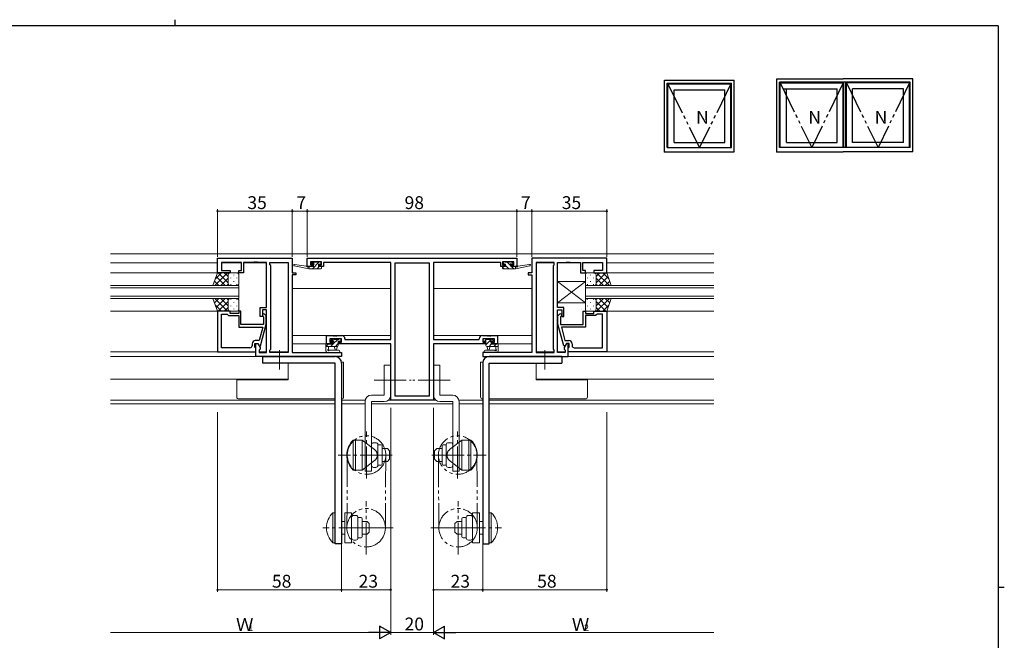
# Model space of a CAD drawing. Extents: x 0 to 793, y 0 to 564.
# Drawn here: x 315 to 776, y 274 to 564 of the extents above; entities that cross this region are included whole.
import ezdxf

# ---------------------------------------------------------------- set-up
doc = ezdxf.new("R2010")
doc.units = 0
for name, pattern in [('YCENTER_1', [13, 10, -1, 1, -1]), ('YDIVIDE_1', [15, 10, -1, 1, -1, 1, -1]), ('YHIDDEN_1', [4, 3, -1])]:
    doc.linetypes.add(name, pattern=pattern)
for name, color, linetype, lineweight in [('YKK_11', 7, 'CONTINUOUS', 30), ('YKK_12', 2, 'CONTINUOUS', 13), ('YKK_13', 4, 'CONTINUOUS', 13), ('YKK_D', 6, 'CONTINUOUS', 13)]:
    doc.layers.add(name, color=color, linetype=linetype, lineweight=lineweight)
doc.layers.add('YKK_A1', color=4, linetype='CONTINUOUS')
doc.layers.add('YKK_ZWAK', color=7, linetype='CONTINUOUS')
doc.styles.get("Standard").update_dxf_attribs({"font": 'ROMANS.SHX', "bigfont": 'EXTFONT.SHX'})

# ---------------------------------------------------------------- blocks, each defined once
blk = doc.blocks.new('A201')
at = {"layer": 'YKK_ZWAK', "color": 8, "linetype": 'Continuous'}
blk.add_line((296.01, 412), (296.01, 410), dxfattribs=at)
at = {"layer": 'YKK_ZWAK', "color": 254, "linetype": 'Continuous'}
for p, q in [((571, 410), (21, 410)), ((571, 410), (571, 35)), ((571, 222.5), (573, 222.5))]:
    blk.add_line(p, q, dxfattribs=at)

msp = doc.modelspace()

# ---------------------------------------------------------------- linework, layer by layer
at = {"layer": 'YKK_11', "color": 0, "linetype": 'ByBlock', "lineweight": -2, "ltscale": 0.5}
for p, q in [((407.72, 445.87), (407.72, 452.67)), ((407.72, 452.67), (442.72, 452.67)), ((442.72, 452.67), (442.72, 445.87)), ((449.72, 452.67), (547.72, 452.67)), ((449.72, 448.77), (449.72, 452.67)), ((547.72, 452.67), (547.72, 448.77)), ((589.72, 452.67), (554.72, 452.67)), ((554.72, 452.67), (554.72, 445.87)), ((589.72, 445.87), (589.72, 452.67)), ((418.92, 450.74), (409.65, 450.74)), ((409.65, 450.74), (409.65, 446.87)), ((409.65, 446.87), (413.72, 446.87)), ((413.72, 446.87), (413.72, 445.87)), ((417.72, 445.87), (417.72, 446.87)), ((417.72, 446.87), (418.92, 446.87)), ((418.92, 446.87), (418.92, 450.74)), ((424.76, 450.74), (419.92, 450.74)), ((419.92, 450.74), (419.92, 445.87)), ((424.95, 450.86), (424.76, 450.74)), ((425.5, 450.86), (424.95, 450.86)), ((425.68, 450.74), (425.5, 450.86)), ((425.76, 450.74), (425.68, 450.74)), ((425.95, 450.86), (425.76, 450.74)), ((426.5, 450.86), (425.95, 450.86)), ((426.68, 450.74), (426.5, 450.86)), ((430.72, 450.74), (426.68, 450.74)), ((430.72, 429.57), (430.72, 450.74)), ((432.22, 449.67), (432.22, 450.74)), ((432.22, 450.74), (440.79, 450.74)), ((432.65, 449.24), (432.22, 449.67)), ((432.65, 410.1), (432.65, 449.24)), ((440.79, 450.74), (440.79, 408.6)), ((440.79, 450.74), (440.79, 408.6)), ((452.32, 448.77), (449.72, 448.77)), ((456.42, 451.04), (451.22, 451.04)), ((451.22, 451.04), (451.22, 449.57)), ((451.22, 449.57), (452.32, 449.57)), ((452.32, 449.57), (452.32, 448.77)), ((455.32, 448.77), (455.32, 449.57)), ((455.32, 449.57), (456.42, 449.57)), ((457.22, 448.77), (455.32, 448.77)), ((456.42, 449.57), (456.42, 451.04)), ((488.72, 450.67), (457.22, 450.67)), ((457.22, 450.67), (457.22, 448.77)), ((488.72, 414.67), (488.72, 450.67)), ((490.65, 450.37), (490.65, 388.3)), ((506.79, 450.37), (490.65, 450.37)), ((490.65, 450.37), (490.65, 388.3)), ((506.79, 388.3), (506.79, 450.37)), ((540.22, 450.67), (508.72, 450.67)), ((508.72, 450.67), (508.72, 414.67)), ((540.22, 448.77), (540.22, 450.67)), ((542.12, 448.77), (540.22, 448.77)), ((546.22, 451.04), (541.02, 451.04)), ((541.02, 451.04), (541.02, 449.57)), ((541.02, 449.57), (542.12, 449.57)), ((542.12, 449.57), (542.12, 448.77)), ((545.12, 448.77), (545.12, 449.57)), ((545.12, 449.57), (546.22, 449.57)), ((547.72, 448.77), (545.12, 448.77)), ((546.22, 449.57), (546.22, 451.04)), ((556.65, 450.74), (556.65, 408.6)), ((565.22, 450.74), (556.65, 450.74)), ((556.65, 450.74), (556.65, 408.6)), ((564.79, 449.24), (565.22, 449.67)), ((564.79, 410.1), (564.79, 449.24)), ((565.22, 449.67), (565.22, 450.74)), ((566.72, 429.57), (566.72, 450.74)), ((566.72, 450.74), (570.76, 450.74)), ((570.76, 450.74), (570.95, 450.86)), ((570.95, 450.86), (571.5, 450.86)), ((571.5, 450.86), (571.68, 450.74)), ((571.68, 450.74), (571.76, 450.74)), ((571.76, 450.74), (571.95, 450.86)), ((571.95, 450.86), (572.5, 450.86)), ((572.5, 450.86), (572.68, 450.74)), ((572.68, 450.74), (577.52, 450.74)), ((577.52, 450.74), (577.52, 445.87)), ((578.52, 446.87), (578.52, 450.74)), ((578.52, 450.74), (587.79, 450.74)), ((579.72, 446.87), (578.52, 446.87)), ((579.72, 445.87), (579.72, 446.87)), ((587.79, 446.87), (583.72, 446.87)), ((583.72, 446.87), (583.72, 445.87)), ((587.79, 450.74), (587.79, 446.87)), ((413.72, 445.87), (407.72, 445.87)), ((419.92, 445.87), (417.72, 445.87)), ((442.72, 445.87), (444.42, 445.87)), ((444.42, 444.87), (442.72, 444.87)), ((442.72, 444.87), (442.72, 408.6)), ((444.42, 445.87), (444.42, 444.87)), ((554.72, 445.87), (553.02, 445.87)), ((553.02, 445.87), (553.02, 444.87)), ((553.02, 444.87), (554.72, 444.87)), ((554.72, 444.87), (554.72, 408.6)), ((577.52, 445.87), (579.72, 445.87)), ((583.72, 445.87), (589.72, 445.87)), ((427.72, 425.37), (427.72, 429.57)), ((427.72, 429.57), (430.72, 429.57)), ((430.72, 428.57), (428.72, 428.57)), ((428.72, 428.57), (428.72, 425.37)), ((430.72, 408.6), (430.72, 428.57)), ((569.72, 429.57), (566.72, 429.57)), ((566.72, 408.6), (566.72, 428.57)), ((566.72, 428.57), (568.72, 428.57)), ((568.72, 428.57), (568.72, 425.37)), ((569.72, 425.37), (569.72, 429.57)), ((407.72, 427.87), (407.72, 408.87)), ((413.72, 427.87), (407.72, 427.87)), ((409.65, 410.8), (409.65, 426.57)), ((409.65, 426.57), (412.22, 426.57)), ((409.65, 410.8), (409.65, 426.57)), ((412.22, 426.57), (412.42, 426.37)), ((412.42, 426.37), (412.92, 425.87)), ((412.92, 425.87), (417.72, 425.87)), ((413.72, 426.87), (413.72, 427.87)), ((417.72, 426.87), (413.72, 426.87)), ((418.72, 427.87), (417.72, 427.87)), ((417.72, 427.87), (417.72, 426.87)), ((417.72, 425.87), (417.72, 420.47)), ((418.72, 421.77), (418.72, 427.87)), ((428.72, 425.37), (427.72, 425.37)), ((428.9, 425.65), (429.32, 425.23)), ((429.32, 425.23), (429.32, 421.77)), ((430.52, 425.72), (429.75, 426.5)), ((430.52, 421.78), (430.52, 425.72)), ((566.92, 425.72), (567.7, 426.5)), ((566.92, 421.78), (566.92, 425.72)), ((568.55, 425.65), (568.12, 425.23)), ((568.12, 425.23), (568.12, 421.77)), ((568.72, 425.37), (569.72, 425.37)), ((578.72, 421.77), (578.72, 427.87)), ((578.72, 427.87), (579.72, 427.87)), ((579.72, 427.87), (579.72, 426.87)), ((579.72, 426.87), (583.72, 426.87)), ((584.52, 425.87), (579.72, 425.87)), ((579.72, 425.87), (579.72, 420.47)), ((583.72, 426.87), (583.72, 427.87)), ((583.72, 427.87), (589.72, 427.87)), ((585.02, 426.37), (584.52, 425.87)), ((585.22, 426.57), (585.02, 426.37)), ((587.79, 426.57), (585.22, 426.57)), ((587.79, 410.8), (587.79, 426.57)), ((587.79, 410.8), (587.79, 426.57)), ((589.72, 427.87), (589.72, 408.87)), ((417.72, 420.47), (428.93, 420.47)), ((419.76, 421.77), (418.72, 421.77)), ((419.95, 421.65), (419.76, 421.77)), ((420.5, 421.65), (419.95, 421.65)), ((420.68, 421.77), (420.5, 421.65)), ((420.76, 421.77), (420.68, 421.77)), ((420.95, 421.65), (420.76, 421.77)), ((421.5, 421.65), (420.95, 421.65)), ((421.68, 421.77), (421.5, 421.65)), ((429.32, 421.77), (421.68, 421.77)), ((428.93, 420.47), (427.24, 414.17)), ((427.81, 411.67), (430.52, 421.78)), ((569.63, 411.67), (566.92, 421.78)), ((568.12, 421.77), (575.76, 421.77)), ((579.72, 420.47), (568.51, 420.47)), ((568.51, 420.47), (570.2, 414.17)), ((575.76, 421.77), (575.95, 421.65)), ((575.95, 421.65), (576.5, 421.65)), ((576.5, 421.65), (576.68, 421.77)), ((576.68, 421.77), (576.76, 421.77)), ((576.76, 421.77), (576.95, 421.65)), ((576.95, 421.65), (577.5, 421.65)), ((577.5, 421.65), (577.68, 421.77)), ((577.68, 421.77), (578.72, 421.77)), ((458.72, 412.67), (458.72, 416.57)), ((458.72, 416.57), (461.76, 416.57)), ((465.69, 414.94), (460.22, 414.94)), ((460.22, 414.94), (460.22, 413.47)), ((461.76, 416.57), (461.95, 416.45)), ((461.95, 416.45), (462.5, 416.45)), ((462.5, 416.45), (462.68, 416.57)), ((462.68, 416.57), (462.76, 416.57)), ((462.76, 416.57), (462.95, 416.45)), ((462.95, 416.45), (463.5, 416.45)), ((463.5, 416.45), (463.68, 416.57)), ((463.68, 416.57), (465.82, 416.57)), ((465.69, 413.47), (465.69, 414.94)), ((467.32, 415.07), (467.32, 414.67)), ((467.32, 414.67), (488.72, 414.67)), ((508.72, 414.67), (530.12, 414.67)), ((530.12, 414.67), (530.12, 415.07)), ((531.62, 416.57), (533.76, 416.57)), ((537.22, 414.94), (531.75, 414.94)), ((531.75, 414.94), (531.75, 413.47)), ((533.76, 416.57), (533.95, 416.45)), ((533.95, 416.45), (534.5, 416.45)), ((534.5, 416.45), (534.68, 416.57)), ((534.68, 416.57), (534.76, 416.57)), ((534.76, 416.57), (534.95, 416.45)), ((534.95, 416.45), (535.5, 416.45)), ((535.5, 416.45), (535.68, 416.57)), ((535.68, 416.57), (538.72, 416.57)), ((537.22, 413.47), (537.22, 414.94)), ((538.72, 416.57), (538.72, 412.67)), ((422.92, 410.8), (409.65, 410.8)), ((423.92, 412.67), (423.92, 411.8)), ((425.22, 411.07), (425.22, 412.87)), ((425.22, 412.87), (426.52, 412.87)), ((425.42, 410.87), (425.22, 411.07)), ((427.24, 414.17), (425.42, 414.17)), ((425.72, 410.57), (425.42, 410.87)), ((425.72, 406.67), (425.72, 412.87)), ((425.72, 412.87), (426.52, 412.87)), ((425.72, 408.87), (425.72, 410.57)), ((426.52, 412.87), (427.65, 410.92)), ((426.52, 412.87), (427.21, 411.67)), ((427.21, 411.67), (427.81, 411.67)), ((427.65, 410.1), (427.22, 409.67)), ((427.65, 410.92), (427.65, 410.1)), ((432.22, 409.67), (432.65, 410.1)), ((461.52, 412.67), (458.72, 412.67)), ((460.22, 413.47), (461.52, 413.47)), ((461.52, 413.47), (461.52, 412.67)), ((464.52, 412.67), (464.52, 413.47)), ((464.52, 413.47), (465.69, 413.47)), ((488.72, 412.67), (464.52, 412.67)), ((488.72, 386.37), (488.72, 412.67)), ((532.92, 412.67), (508.72, 412.67)), ((508.72, 412.67), (508.72, 386.37)), ((531.75, 413.47), (532.92, 413.47)), ((532.92, 413.47), (532.92, 412.67)), ((535.92, 412.67), (535.92, 413.47)), ((535.92, 413.47), (537.22, 413.47)), ((538.72, 412.67), (535.92, 412.67)), ((565.22, 409.67), (564.79, 410.1)), ((570.23, 411.67), (569.63, 411.67)), ((570.92, 412.87), (569.79, 410.92)), ((569.79, 410.92), (569.79, 410.1)), ((569.79, 410.1), (570.22, 409.67)), ((570.2, 414.17), (572.02, 414.17)), ((570.92, 412.87), (570.23, 411.67)), ((572.22, 412.87), (570.92, 412.87)), ((571.72, 412.87), (570.92, 412.87)), ((571.72, 406.67), (571.72, 412.87)), ((571.72, 410.57), (572.02, 410.87)), ((571.72, 408.87), (571.72, 410.57)), ((572.02, 410.87), (572.22, 411.07)), ((572.22, 411.07), (572.22, 412.87)), ((573.52, 412.67), (573.52, 411.8)), ((574.52, 410.8), (587.79, 410.8)), ((407.72, 408.87), (425.72, 408.87)), ((465.72, 406.67), (425.72, 406.67)), ((427.22, 409.67), (427.22, 408.6)), ((427.22, 408.6), (430.72, 408.6)), ((432.22, 408.6), (432.22, 409.67)), ((440.79, 408.6), (432.22, 408.6)), ((442.72, 408.6), (465.72, 408.6)), ((465.72, 408.6), (465.72, 406.67)), ((554.72, 408.6), (531.72, 408.6)), ((531.72, 408.6), (531.72, 406.67)), ((531.72, 406.67), (571.72, 406.67)), ((556.65, 408.6), (565.22, 408.6)), ((565.22, 408.6), (565.22, 409.67)), ((570.22, 408.6), (566.72, 408.6)), ((570.22, 409.67), (570.22, 408.6)), ((589.72, 408.87), (571.72, 408.87)), ((490.65, 388.3), (506.79, 388.3)), ((508.72, 386.37), (488.72, 386.37))]:
    msp.add_line(p, q, dxfattribs=at)
for centre, radius, start, end in [((429.32, 426.07), 0.6, 45, 225), ((568.12, 426.07), 0.6, 315, 135), ((465.82, 415.07), 1.5, 0, 90), ((531.62, 415.07), 1.5, 90, 180), ((422.92, 411.8), 1, 270, 360), ((425.42, 412.67), 1.5, 90, 180), ((572.02, 412.67), 1.5, 0, 90), ((574.52, 411.8), 1, 180, 270)]:
    msp.add_arc(centre, radius, start, end, dxfattribs=at)
at = {"layer": 'YKK_12'}
for p, q in [((357.72, 454.67), (639.72, 454.67)), ((357.72, 450.47), (407.72, 450.47)), ((409.65, 450.47), (418.92, 450.47)), ((419.92, 450.47), (430.72, 450.47)), ((432.22, 450.47), (440.79, 450.47)), ((565.22, 450.47), (556.65, 450.47)), ((577.52, 450.47), (566.72, 450.47)), ((587.79, 450.47), (578.52, 450.47)), ((639.72, 450.47), (589.72, 450.47)), ((408.22, 445.87), (357.72, 445.87)), ((589.22, 445.87), (639.72, 445.87)), ((442.72, 438.47), (488.72, 438.47)), ((554.72, 438.47), (508.72, 438.47)), ((357.72, 427.87), (407.72, 427.87)), ((639.72, 427.87), (589.72, 427.87)), ((488.72, 416.57), (442.72, 416.57)), ((508.72, 416.57), (554.72, 416.57)), ((442.72, 412.67), (459.02, 412.67)), ((554.72, 412.67), (538.42, 412.67)), ((357.72, 408.87), (425.72, 408.87)), ((357.72, 406.67), (426.16, 406.67)), ((427.22, 408.87), (430.72, 408.87)), ((432.22, 408.87), (440.79, 408.87)), ((565.22, 408.87), (556.65, 408.87)), ((570.22, 408.87), (566.72, 408.87)), ((639.72, 406.67), (571.28, 406.67)), ((639.72, 408.87), (572.02, 408.87)), ((440.79, 403.67), (440.79, 396.07)), ((556.65, 403.67), (556.65, 396.07)), ((357.72, 396.07), (440.79, 396.07)), ((639.72, 396.07), (556.65, 396.07)), ((462.72, 386.3), (357.72, 386.3)), ((462.72, 384.67), (357.72, 384.67)), ((476.79, 386.3), (465.72, 386.3)), ((476.72, 384.67), (465.72, 384.67)), ((517.72, 384.67), (479.72, 384.67)), ((509.88, 386.3), (487.56, 386.3)), ((531.72, 386.3), (520.65, 386.3)), ((531.72, 384.67), (520.72, 384.67)), ((639.72, 386.3), (534.72, 386.3)), ((639.72, 384.67), (534.72, 384.67))]:
    msp.add_line(p, q, dxfattribs=at)
at = {"layer": 'YKK_12', "ltscale": 1.5}
for p, q in [((417.72, 439.87), (357.72, 439.87)), ((357.72, 438.87), (417.72, 438.87)), ((417.72, 433.87), (417.72, 439.87)), ((579.72, 433.87), (579.72, 439.87)), ((579.72, 439.87), (639.72, 439.87)), ((639.72, 438.87), (579.72, 438.87)), ((417.72, 434.87), (357.72, 434.87)), ((357.72, 433.87), (417.72, 433.87)), ((579.72, 434.87), (639.72, 434.87)), ((639.72, 433.87), (579.72, 433.87))]:
    msp.add_line(p, q, dxfattribs=at)
at = {"layer": 'YKK_13'}
for p, q in [((450.42, 447.77), (443.66, 449.18)), ((449.31, 448.95), (443.77, 449.77)), ((450.42, 448.77), (450.34, 448.79)), ((450.85, 448.77), (450.42, 448.35)), ((452.62, 448.77), (450.42, 448.77)), ((450.42, 447.77), (450.42, 448.77)), ((456.12, 447.77), (450.42, 447.77)), ((452.11, 450.89), (451.61, 450.39)), ((451.82, 449.87), (452.16, 449.87)), ((453.02, 450.95), (451.95, 449.87)), ((455.1, 450.77), (452.1, 447.77)), ((452.92, 450.97), (452.32, 450.97)), ((452.62, 449.41), (452.62, 448.77)), ((455.12, 450.77), (453.12, 450.77)), ((455.34, 448.77), (454.34, 447.77)), ((455.02, 448.77), (455.02, 449.87)), ((455.02, 449.87), (455.82, 449.87)), ((456.12, 448.77), (455.02, 448.77)), ((455.3, 450.97), (455.12, 450.8)), ((455.82, 450.97), (455.32, 450.97)), ((456.12, 450.17), (456.12, 450.67)), ((456.42, 448.07), (456.42, 448.47)), ((541.02, 448.48), (541.73, 447.77)), ((541.02, 448.07), (541.02, 448.47)), ((541.32, 450.17), (541.32, 450.67)), ((541.32, 450.43), (541.87, 449.87)), ((541.32, 448.77), (542.42, 448.77)), ((541.32, 447.77), (547.02, 447.77)), ((541.62, 450.97), (542.12, 450.97)), ((542.42, 449.87), (541.62, 449.87)), ((542.32, 450.77), (544.32, 450.77)), ((542.42, 448.77), (542.42, 449.87)), ((542.42, 449.33), (543.97, 447.77)), ((543.22, 450.77), (544.82, 449.17)), ((544.52, 450.97), (545.12, 450.97)), ((544.82, 449.41), (544.82, 448.77)), ((544.82, 448.77), (547.02, 448.77)), ((545.22, 448.77), (546.22, 447.77)), ((545.62, 449.87), (545.28, 449.87)), ((545.33, 450.89), (545.83, 450.39)), ((547.02, 447.77), (553.78, 449.18)), ((547.02, 448.77), (547.11, 448.79)), ((547.02, 447.77), (547.02, 448.77)), ((548.13, 448.95), (553.68, 449.77)), ((461.31, 414.86), (460.81, 414.36)), ((461.92, 414.94), (460.87, 413.89)), ((462.12, 414.94), (461.52, 414.94)), ((463.97, 414.74), (461.82, 412.6)), ((464.42, 414.74), (462.32, 414.74)), ((465.12, 414.94), (464.62, 414.94)), ((465.42, 414.14), (465.42, 414.64)), ((532.02, 414.14), (532.02, 414.64)), ((532.32, 414.94), (532.82, 414.94)), ((532.67, 413.84), (533.57, 414.74)), ((533.02, 414.74), (535.12, 414.74)), ((533.22, 412.16), (536, 414.93)), ((535.32, 414.94), (535.92, 414.94)), ((536.13, 414.86), (536.63, 414.36)), ((459.5, 412.53), (458.42, 411.44)), ((458.42, 412.34), (458.42, 409.38)), ((458.42, 411.44), (463.72, 411.44)), ((459.32, 412.64), (458.72, 412.64)), ((461.82, 412.44), (459.52, 412.44)), ((459.62, 410.26), (459.62, 411.44)), ((460.16, 409.77), (464.41, 409.77)), ((461.67, 412.44), (460.67, 411.44)), ((461.02, 413.84), (461.36, 413.84)), ((461.82, 413.38), (461.82, 412.44)), ((462.42, 411.44), (462.52, 410.3)), ((464.22, 412.75), (462.91, 411.44)), ((463.62, 411.44), (463.52, 410.3)), ((464.22, 411.94), (464.22, 413.84)), ((464.22, 413.84), (465.12, 413.84)), ((533.22, 413.84), (532.32, 413.84)), ((537.29, 409.77), (533.04, 409.77)), ((533.22, 411.94), (533.22, 413.84)), ((539.02, 411.44), (533.72, 411.44)), ((533.82, 411.44), (533.92, 410.3)), ((534.76, 411.44), (535.76, 412.44)), ((535.02, 411.44), (534.92, 410.3)), ((535.62, 413.38), (535.62, 412.44)), ((535.62, 412.44), (537.92, 412.44)), ((536.42, 413.84), (536.08, 413.84)), ((537, 411.44), (538.2, 412.64)), ((537.82, 410.26), (537.82, 411.44)), ((538.12, 412.64), (538.72, 412.64)), ((539.02, 412.34), (539.02, 409.38)), ((459.04, 408.64), (458.61, 408.99)), ((459.23, 408.57), (464.41, 408.57)), ((538.22, 408.57), (533.04, 408.57)), ((538.41, 408.64), (538.84, 408.99))]:
    msp.add_line(p, q, dxfattribs=at)
at = {"layer": 'YKK_13', "ltscale": 1.5}
for p, q in [((405.58, 439.87), (407.72, 445.87)), ((408.44, 439.87), (406.33, 441.99)), ((412.45, 445.87), (406.45, 439.87)), ((409.63, 445.87), (406.66, 442.91)), ((411.27, 439.87), (407.08, 444.07)), ((407.72, 445.87), (413.72, 445.87)), ((412.72, 441.25), (408.1, 445.87)), ((412.72, 443.31), (409.28, 439.87)), ((412.72, 444.08), (410.93, 445.87)), ((412.72, 444.87), (412.72, 441.27)), ((412.72, 444.47), (412.72, 440.87)), ((416.72, 445.87), (413.72, 445.87)), ((413.94, 443.54), (413.94, 443.34)), ((415.36, 444.95), (415.36, 444.75)), ((416.77, 443.54), (416.77, 443.34)), ((417.72, 440.87), (417.72, 444.87)), ((579.72, 440.87), (579.72, 444.87)), ((580.67, 443.54), (580.67, 443.34)), ((580.72, 445.87), (583.72, 445.87)), ((582.09, 444.95), (582.09, 444.75)), ((583.5, 443.54), (583.5, 443.34)), ((589.72, 445.87), (583.72, 445.87)), ((584.72, 441.25), (589.34, 445.87)), ((584.72, 444.08), (586.51, 445.87)), ((584.72, 444.87), (584.72, 441.27)), ((584.72, 444.47), (584.72, 440.87)), ((584.72, 443.31), (588.16, 439.87)), ((584.99, 445.87), (590.99, 439.87)), ((586.17, 439.87), (590.37, 444.07)), ((587.82, 445.87), (590.78, 442.91)), ((589, 439.87), (591.11, 441.99)), ((591.86, 439.87), (589.72, 445.87)), ((413.72, 439.87), (405.58, 439.87)), ((412.78, 440.54), (412.11, 439.87)), ((413.72, 439.87), (416.72, 439.87)), ((413.94, 440.51), (413.94, 440.31)), ((415.36, 441.92), (415.36, 441.72)), ((416.77, 440.51), (416.77, 440.31)), ((580.67, 440.51), (580.67, 440.31)), ((583.72, 439.87), (580.72, 439.87)), ((582.09, 441.92), (582.09, 441.72)), ((583.5, 440.51), (583.5, 440.31)), ((583.72, 439.87), (591.86, 439.87)), ((584.67, 440.54), (585.33, 439.87)), ((405.58, 433.87), (407.72, 427.87)), ((405.58, 433.87), (413.72, 433.87)), ((408.44, 433.87), (406.33, 431.76)), ((412.45, 427.87), (406.45, 433.87)), ((411.27, 433.87), (407.08, 429.68)), ((412.72, 430.43), (409.28, 433.87)), ((412.78, 433.21), (412.11, 433.87)), ((412.72, 429.27), (412.72, 432.87)), ((413.72, 433.87), (416.72, 433.87)), ((413.94, 433.24), (413.94, 433.44)), ((416.77, 433.24), (416.77, 433.44)), ((417.72, 432.87), (417.72, 428.87)), ((579.72, 432.87), (579.72, 428.87)), ((580.67, 433.24), (580.67, 433.44)), ((583.72, 433.87), (580.72, 433.87)), ((583.5, 433.24), (583.5, 433.44)), ((591.86, 433.87), (583.72, 433.87)), ((584.67, 433.21), (585.33, 433.87)), ((584.72, 430.43), (588.16, 433.87)), ((584.72, 429.27), (584.72, 432.87)), ((584.99, 427.87), (590.99, 433.87)), ((586.17, 433.87), (590.37, 429.68)), ((589, 433.87), (591.11, 431.76)), ((591.86, 433.87), (589.72, 427.87)), ((409.63, 427.87), (406.66, 430.83)), ((412.72, 432.49), (408.1, 427.87)), ((412.72, 429.67), (410.93, 427.87)), ((412.72, 428.87), (412.72, 432.47)), ((413.94, 430.21), (413.94, 430.41)), ((415.36, 431.82), (415.36, 432.02)), ((415.36, 428.79), (415.36, 428.99)), ((416.77, 430.21), (416.77, 430.41)), ((580.67, 430.21), (580.67, 430.41)), ((582.09, 431.82), (582.09, 432.02)), ((582.09, 428.79), (582.09, 428.99)), ((583.5, 430.21), (583.5, 430.41)), ((584.72, 432.49), (589.34, 427.87)), ((584.72, 428.87), (584.72, 432.47)), ((584.72, 429.67), (586.51, 427.87)), ((587.82, 427.87), (590.78, 430.83)), ((407.72, 427.87), (413.72, 427.87)), ((416.72, 427.87), (413.72, 427.87)), ((580.72, 427.87), (583.72, 427.87)), ((589.72, 427.87), (583.72, 427.87)), ((465.72, 404.07), (465.7, 404.07)), ((466.72, 404.07), (465.72, 404.07)), ((466.72, 387.87), (466.72, 404.07)), ((485.72, 402.67), (485.72, 388.67)), ((485.72, 402.67), (488.72, 402.67)), ((488.72, 402.67), (488.72, 388.67)), ((511.72, 402.67), (508.72, 402.67)), ((508.72, 402.67), (508.72, 388.67)), ((511.72, 402.67), (511.72, 388.67)), ((530.72, 387.87), (530.72, 404.07)), ((530.72, 404.07), (531.72, 404.07)), ((531.72, 404.07), (531.75, 404.07)), ((416.72, 395.77), (416.72, 396.07)), ((440.72, 396.07), (440.72, 395.77)), ((556.72, 396.07), (556.72, 395.77)), ((580.72, 395.77), (580.72, 396.07)), ((416.72, 395.77), (416.72, 387.87)), ((417.72, 395.77), (416.72, 395.77)), ((440.72, 395.77), (417.72, 395.77)), ((556.72, 395.77), (579.72, 395.77)), ((579.72, 395.77), (580.72, 395.77)), ((580.72, 395.77), (580.72, 387.87)), ((417.72, 386.87), (462.72, 386.87)), ((479.72, 388.67), (485.72, 388.67)), ((517.72, 388.67), (511.72, 388.67)), ((579.72, 386.87), (534.72, 386.87)), ((476.72, 385.67), (476.72, 353.17)), ((479.72, 353.17), (479.72, 385.67)), ((479.72, 385.67), (485.72, 385.67)), ((517.72, 385.67), (511.72, 385.67)), ((517.72, 353.17), (517.72, 385.67)), ((520.72, 385.67), (520.72, 353.17)), ((471.22, 367.67), (471.22, 353.67)), ((471.22, 367.67), (472.22, 367.67)), ((472.22, 353.67), (472.22, 367.67)), ((475.42, 366.13), (475.42, 363.38)), ((479.72, 365.45), (479.72, 355.9)), ((481.72, 366.45), (480.72, 366.45)), ((482.72, 365.45), (482.72, 364.06)), ((482.72, 365.42), (484.22, 365.42)), ((482.72, 357.29), (482.72, 364.06)), ((484.72, 364.92), (484.72, 356.42)), ((484.72, 363.67), (487.22, 363.67)), ((487.22, 363.67), (488.22, 362.67)), ((510.22, 363.67), (509.22, 362.67)), ((512.72, 363.67), (510.22, 363.67)), ((512.72, 364.92), (512.72, 356.42)), ((514.72, 365.42), (513.22, 365.42)), ((514.72, 365.45), (514.72, 364.06)), ((514.72, 357.29), (514.72, 364.06)), ((515.72, 366.45), (516.72, 366.45)), ((517.72, 365.45), (517.72, 355.9)), ((522.02, 366.13), (522.02, 363.38)), ((525.22, 353.67), (525.22, 367.67)), ((526.22, 367.67), (525.22, 367.67)), ((526.22, 367.67), (526.22, 353.67)), ((488.22, 362.67), (488.22, 358.67)), ((509.22, 362.67), (509.22, 358.67)), ((476.72, 357.97), (476.72, 355.22)), ((481.72, 354.9), (480.72, 354.9)), ((482.72, 357.29), (482.72, 355.9)), ((482.72, 355.92), (484.22, 355.92)), ((484.72, 357.67), (487.22, 357.67)), ((487.22, 357.67), (488.22, 358.67)), ((510.22, 357.67), (509.22, 358.67)), ((512.72, 357.67), (510.22, 357.67)), ((514.72, 355.92), (513.22, 355.92)), ((514.72, 357.29), (514.72, 355.9)), ((515.72, 354.9), (516.72, 354.9)), ((520.72, 357.97), (520.72, 355.22)), ((471.22, 353.67), (472.22, 353.67)), ((476.72, 353.17), (479.72, 353.17)), ((520.72, 353.17), (517.72, 353.17)), ((526.22, 353.67), (525.22, 353.67)), ((461.72, 319.67), (461.72, 333.67)), ((461.72, 333.67), (462.72, 333.67)), ((462.72, 333.67), (462.72, 319.67)), ((467.22, 332.13), (467.22, 329.38)), ((470.42, 321.9), (470.42, 331.45)), ((472.42, 332.45), (471.42, 332.45)), ((473.42, 330.06), (473.42, 331.45)), ((524.02, 330.06), (524.02, 331.45)), ((525.02, 332.45), (526.02, 332.45)), ((527.02, 321.9), (527.02, 331.45)), ((530.22, 332.13), (530.22, 329.38)), ((534.72, 333.67), (534.72, 319.67)), ((535.72, 333.67), (534.72, 333.67)), ((535.72, 319.67), (535.72, 333.67)), ((473.42, 331.42), (474.92, 331.42)), ((473.42, 330.06), (473.42, 323.29)), ((475.42, 322.42), (475.42, 330.92)), ((475.42, 329.67), (477.72, 329.67)), ((477.72, 329.67), (478.72, 328.67)), ((478.72, 324.67), (478.72, 328.67)), ((519.72, 329.67), (518.72, 328.67)), ((518.72, 324.67), (518.72, 328.67)), ((522.02, 329.67), (519.72, 329.67)), ((522.02, 322.42), (522.02, 330.92)), ((524.02, 331.42), (522.52, 331.42)), ((524.02, 330.06), (524.02, 323.29)), ((473.42, 321.9), (473.42, 323.29)), ((475.42, 323.67), (477.72, 323.67)), ((477.72, 323.67), (478.72, 324.67)), ((519.72, 323.67), (518.72, 324.67)), ((522.02, 323.67), (519.72, 323.67)), ((524.02, 321.9), (524.02, 323.29)), ((461.72, 319.67), (462.72, 319.67)), ((472.42, 320.9), (471.42, 320.9)), ((473.42, 321.92), (474.92, 321.92)), ((524.02, 321.92), (522.52, 321.92)), ((525.02, 320.9), (526.02, 320.9)), ((535.72, 319.67), (534.72, 319.67))]:
    msp.add_line(p, q, dxfattribs=at)
at = {"layer": 'YKK_13', "linetype": 'ByBlock'}
for p, q in [((579.72, 431.87), (566.72, 441.87)), ((579.72, 441.87), (566.72, 431.87)), ((566.72, 441.87), (566.72, 431.87)), ((579.72, 441.87), (566.72, 441.87)), ((579.72, 441.87), (579.72, 431.87)), ((566.72, 431.87), (579.72, 431.87))]:
    msp.add_line(p, q, dxfattribs=at)
at = {"layer": 'YKK_13', "linetype": 'Continuous', "lineweight": 25, "ltscale": 1.5}
for p, q in [((428.72, 406.67), (462.72, 406.67)), ((428.72, 406.67), (428.72, 403.67)), ((568.72, 406.67), (534.72, 406.67)), ((568.72, 406.67), (568.72, 403.67)), ((462.72, 403.67), (428.72, 403.67)), ((462.72, 319.17), (462.72, 403.67)), ((465.72, 403.67), (465.72, 319.17)), ((531.72, 403.67), (531.72, 319.17)), ((534.72, 403.67), (568.72, 403.67)), ((534.72, 319.17), (534.72, 403.67)), ((465.72, 319.17), (462.72, 319.17)), ((531.72, 319.17), (534.72, 319.17))]:
    msp.add_line(p, q, dxfattribs=at)
at = {"layer": 'YKK_13', "linetype": 'YCENTER_1', "lineweight": 13, "ltscale": 1.5}
for p, q in [((436.72, 409.67), (436.72, 400.67)), ((560.72, 409.67), (560.72, 400.67)), ((480.95, 395.67), (498.33, 395.67)), ((516.49, 395.67), (499.11, 395.67))]:
    msp.add_line(p, q, dxfattribs=at)
at = {"layer": 'YKK_13', "linetype": 'YCENTER_1', "ltscale": 1.5}
for p, q in [((477.42, 349.67), (477.42, 371.67)), ((520.02, 349.67), (520.02, 371.67)), ((489.46, 360.67), (464.14, 360.67)), ((507.99, 360.67), (533.31, 360.67)), ((479.39, 326.67), (456.98, 326.67)), ((518.05, 326.67), (540.46, 326.67))]:
    msp.add_line(p, q, dxfattribs=at)
at = {"layer": 'YKK_13', "linetype": 'YDIVIDE_1', "ltscale": 1.5}
for p, q in [((472.22, 367.67), (472.22, 353.67)), ((472.22, 367.67), (475.42, 367.67)), ((475.42, 367.67), (475.42, 353.67)), ((481.16, 363.25), (475.42, 367.67)), ((516.28, 363.25), (522.02, 367.67)), ((522.02, 367.67), (522.02, 353.67)), ((525.22, 367.67), (522.02, 367.67)), ((525.22, 367.67), (525.22, 353.67)), ((468.42, 360.73), (468.22, 326.73)), ((486.42, 360.62), (486.22, 326.62)), ((511.02, 360.62), (511.22, 326.62)), ((529.02, 360.73), (529.22, 326.73)), ((481.16, 358.1), (475.42, 353.67)), ((516.28, 358.1), (522.02, 353.67)), ((472.22, 353.67), (475.42, 353.67)), ((525.22, 353.67), (522.02, 353.67)), ((477.22, 314.17), (477.22, 339.17)), ((520.22, 314.17), (520.22, 339.17)), ((467.22, 333.67), (470.42, 333.67)), ((467.22, 319.67), (467.22, 333.67)), ((470.42, 333.67), (470.42, 319.67)), ((530.22, 333.67), (527.02, 333.67)), ((527.02, 333.67), (527.02, 319.67)), ((530.22, 319.67), (530.22, 333.67)), ((489.92, 326.67), (465.36, 326.67)), ((507.52, 326.67), (532.08, 326.67)), ((470.42, 319.67), (467.22, 319.67)), ((527.02, 319.67), (530.22, 319.67))]:
    msp.add_line(p, q, dxfattribs=at)
at = {"layer": 'YKK_13', "linetype": 'YHIDDEN_1', "ltscale": 1.5}
for p, q in [((465.72, 329.67), (467.22, 329.67)), ((531.72, 329.67), (530.22, 329.67)), ((465.72, 323.67), (467.22, 323.67)), ((531.72, 323.67), (530.22, 323.67))]:
    msp.add_line(p, q, dxfattribs=at)
at = {"layer": 'YKK_13', "linetype": 'YDIVIDE_1', "ltscale": 1.5}
for centre in [(477.42, 360.67), (520.02, 360.67), (477.22, 326.67), (520.22, 326.67)]:
    msp.add_circle(centre, 9, dxfattribs=at)
at = {"layer": 'YKK_13'}
for centre, radius, start, end in [((443.72, 449.47), 0.3, 81.5506, 258.2502), ((449.27, 448.65), 0.3, 21.5506, 81.5506), ((449.82, 448.87), 0.3, 201.5506, 320.8025), ((450.29, 448.49), 0.3, 80.8025, 140.8025), ((451.82, 450.17), 0.3, 135, 270), ((452.32, 450.67), 0.3, 90, 135), ((452.16, 450.17), 0.3, 270, 326.9443), ((452.62, 449.87), 0.25, 303.0557, 146.9443), ((452.92, 449.41), 0.3, 123.0557, 180), ((452.92, 450.77), 0.2, 0, 90), ((455.32, 450.77), 0.2, 90, 180), ((455.82, 450.67), 0.3, 0, 90), ((455.82, 450.17), 0.3, 270, 0), ((456.12, 448.47), 0.3, 0, 90), ((456.12, 448.07), 0.3, 270, 0), ((541.32, 448.47), 0.3, 90, 180), ((541.32, 448.07), 0.3, 180, 270), ((541.62, 450.67), 0.3, 90, 180), ((541.62, 450.17), 0.3, 180, 270), ((542.12, 450.77), 0.2, 0, 90), ((544.52, 450.77), 0.2, 90, 180), ((544.82, 449.87), 0.25, 33.0557, 236.9443), ((544.52, 449.41), 0.3, 0, 56.9443), ((545.28, 450.17), 0.3, 213.0557, 270), ((545.12, 450.67), 0.3, 45, 90), ((545.62, 450.17), 0.3, 270, 45), ((547.15, 448.49), 0.3, 39.1975, 99.1975), ((547.62, 448.87), 0.3, 219.1975, 338.4494), ((548.18, 448.65), 0.3, 98.4494, 158.4494), ((553.72, 449.47), 0.3, 281.7498, 98.4494), ((461.02, 414.14), 0.3, 135, 270), ((461.52, 414.64), 0.3, 90, 135), ((462.12, 414.74), 0.2, 0, 90), ((464.62, 414.74), 0.2, 90, 180), ((465.12, 414.64), 0.3, 0, 90), ((532.32, 414.64), 0.3, 90, 180), ((532.82, 414.74), 0.2, 0, 90), ((535.32, 414.74), 0.2, 90, 180), ((535.92, 414.64), 0.3, 45, 90), ((536.42, 414.14), 0.3, 270, 45), ((458.72, 412.34), 0.3, 90, 180), ((459.32, 412.44), 0.2, 0, 90), ((459.62, 409.74), 0.3, 120, 333.2563), ((459.32, 410.26), 0.3, 300, 0), ((460.16, 409.47), 0.3, 90, 153.2563), ((461.36, 414.14), 0.3, 270, 326.9443), ((461.82, 413.84), 0.25, 303.0557, 146.9443), ((462.12, 413.38), 0.3, 123.0557, 180), ((463.02, 410.34), 0.5, 185.0921, 354.9079), ((463.72, 411.94), 0.5, 270, 0), ((464.41, 409.17), 0.6, 270, 90), ((465.12, 414.14), 0.3, 270, 0), ((532.32, 414.14), 0.3, 180, 270), ((533.04, 409.17), 0.6, 90, 270), ((533.72, 411.94), 0.5, 180, 270), ((534.42, 410.34), 0.5, 185.0921, 354.9079), ((535.62, 413.84), 0.25, 33.0557, 236.9443), ((535.32, 413.38), 0.3, 0, 56.9443), ((536.08, 414.14), 0.3, 213.0557, 270), ((537.29, 409.47), 0.3, 26.7437, 90), ((537.82, 409.74), 0.3, 206.7437, 60), ((538.12, 410.26), 0.3, 180, 240), ((538.12, 412.44), 0.2, 90, 180), ((538.72, 412.34), 0.3, 0, 90), ((458.92, 409.38), 0.5, 180, 230.7655), ((459.23, 408.87), 0.3, 230.7655, 270), ((538.22, 408.87), 0.3, 270, 309.2345), ((538.52, 409.38), 0.5, 309.2345, 0)]:
    msp.add_arc(centre, radius, start, end, dxfattribs=at)
at = {"layer": 'YKK_13', "ltscale": 1.5}
for centre, radius, start, end in [((413.72, 444.87), 1, 90, 180), ((413.72, 444.87), 1, 90, 180), ((416.72, 444.87), 1, 360, 90), ((580.72, 444.87), 1, 90, 180), ((583.72, 444.87), 1, 0, 90), ((583.72, 444.87), 1, 0, 90), ((413.72, 440.87), 1, 180, 270), ((413.72, 440.87), 1, 180, 270), ((416.72, 440.87), 1, 270, 360), ((580.72, 440.87), 1, 180, 270), ((583.72, 440.87), 1, 270, 0), ((583.72, 440.87), 1, 270, 0), ((413.72, 432.87), 1, 90, 180), ((413.72, 432.87), 1, 90, 180), ((416.72, 432.87), 1, 360, 90), ((580.72, 432.87), 1, 90, 180), ((583.72, 432.87), 1, 0, 90), ((583.72, 432.87), 1, 0, 90), ((413.72, 428.87), 1, 180, 270), ((413.72, 428.87), 1, 180, 270), ((416.72, 428.87), 1, 270, 360), ((580.72, 428.87), 1, 180, 270), ((583.72, 428.87), 1, 270, 0), ((583.72, 428.87), 1, 270, 0), ((417.72, 387.87), 1, 180, 270), ((465.72, 387.87), 1, 270, 0), ((479.72, 385.67), 3, 90, 180), ((485.72, 388.67), 3, 270, 0), ((511.72, 388.67), 3, 180, 270), ((517.72, 385.67), 3, 0, 90), ((531.72, 387.87), 1, 180, 270), ((579.72, 387.87), 1, 270, 0), ((477.89, 360.67), 9.67, 133.6028, 226.3972), ((480.72, 365.45), 1, 90, 180), ((481.72, 365.45), 1, 0, 90), ((484.22, 364.92), 0.5, 0, 90), ((513.22, 364.92), 0.5, 90, 180), ((515.72, 365.45), 1, 90, 180), ((516.72, 365.45), 1, 0, 90), ((519.55, 360.67), 9.67, 313.6028, 46.3972), ((480.72, 355.9), 1, 180, 270), ((481.72, 355.9), 1, 270, 0), ((484.22, 356.42), 0.5, 270, 0), ((513.22, 356.42), 0.5, 180, 270), ((515.72, 355.9), 1, 180, 270), ((516.72, 355.9), 1, 270, 0), ((468.39, 326.67), 9.67, 133.6028, 226.3972), ((471.42, 331.45), 1, 90, 180), ((472.42, 331.45), 1, 0, 90), ((525.02, 331.45), 1, 90, 180), ((526.02, 331.45), 1, 0, 90), ((529.05, 326.67), 9.67, 313.6028, 46.3972), ((474.92, 330.92), 0.5, 0, 90), ((522.52, 330.92), 0.5, 90, 180), ((474.92, 322.42), 0.5, 270, 0), ((522.52, 322.42), 0.5, 180, 270), ((471.42, 321.9), 1, 180, 270), ((472.42, 321.9), 1, 270, 0), ((525.02, 321.9), 1, 180, 270), ((526.02, 321.9), 1, 270, 0)]:
    msp.add_arc(centre, radius, start, end, dxfattribs=at)
at = {"layer": 'YKK_13', "linetype": 'Continuous', "lineweight": 25, "ltscale": 1.5}
for centre, start, end in [((462.72, 403.67), 0, 90), ((534.72, 403.67), 90, 180)]:
    msp.add_arc(centre, 3, start, end, dxfattribs=at)
at = {"layer": 'YKK_13', "linetype": 'YDIVIDE_1', "ltscale": 1.5}
for centre, start, end in [((479.17, 360.67), 307.6632, 52.3368), ((518.27, 360.67), 127.6632, 232.3368)]:
    msp.add_arc(centre, 3.25, start, end, dxfattribs=at)
at = {"layer": 'YKK_13', "ltscale": 1.5, "extrusion": (0, 0, -1)}
msp.add_ellipse((440.62, 401.37), major_axis=(0, 5.6), ratio=0.022664, start_param=3.141593, end_param=3.470651, dxfattribs=at)
at = {"layer": 'YKK_13', "ltscale": 1.5}
msp.add_ellipse((556.82, 401.37), major_axis=(0, 5.6), ratio=0.022664, start_param=3.141593, end_param=3.470651, dxfattribs=at)
at = {"layer": 'YKK_A1', "linetype": 'ByBlock', "lineweight": -2}
for p, q in [((616.8, 535.99), (649.3, 535.99)), ((616.8, 502.49), (616.8, 535.99)), ((618.05, 534.49), (648.05, 534.49)), ((618.05, 504.49), (618.05, 534.49)), ((618.3, 534.14), (633.05, 534.14)), ((618.3, 504.49), (618.3, 534.14)), ((633.05, 534.14), (647.8, 534.14)), ((647.8, 504.49), (647.8, 534.14)), ((648.05, 504.49), (648.05, 534.49)), ((649.3, 502.49), (649.3, 535.99)), ((669.3, 536.49), (700.3, 536.49)), ((669.3, 502.49), (669.3, 536.49)), ((670.55, 504.49), (670.55, 534.99)), ((731.55, 534.99), (670.55, 534.99)), ((670.8, 534.64), (685.28, 534.64)), ((670.8, 504.49), (670.8, 534.64)), ((670.8, 534.64), (700.3, 534.64)), ((732.8, 536.49), (700.3, 536.49)), ((700.3, 504.49), (700.3, 534.64)), ((700.55, 504.49), (700.55, 534.99)), ((701.55, 504.49), (701.55, 534.99)), ((731.3, 534.64), (701.8, 534.64)), ((701.8, 504.49), (701.8, 534.64)), ((716.28, 534.64), (701.8, 534.64)), ((731.3, 504.49), (731.3, 534.64)), ((731.55, 504.49), (731.55, 534.99)), ((732.8, 502.49), (732.8, 536.49)), ((621.2, 531.44), (633.05, 531.44)), ((621.2, 506.74), (621.2, 531.44)), ((633.05, 531.44), (644.9, 531.44)), ((644.9, 506.74), (644.9, 531.44)), ((672.12, 531.94), (697.4, 531.94)), ((673.7, 531.94), (685.28, 531.94)), ((673.7, 506.74), (673.7, 531.94)), ((697.4, 506.74), (697.4, 531.94)), ((728.4, 531.94), (704.7, 531.94)), ((704.7, 506.74), (704.7, 531.94)), ((716.28, 531.94), (704.7, 531.94)), ((728.4, 506.74), (728.4, 531.94)), ((621.2, 506.74), (644.9, 506.74)), ((673.7, 506.74), (697.4, 506.74)), ((728.4, 506.74), (704.7, 506.74)), ((616.8, 502.49), (649.3, 502.49)), ((618.05, 504.49), (648.05, 504.49)), ((669.3, 502.49), (700.3, 502.49)), ((731.55, 504.49), (670.55, 504.49)), ((732.8, 502.49), (700.3, 502.49))]:
    msp.add_line(p, q, dxfattribs=at)
at = {"layer": 'YKK_A1', "linetype": 'YDIVIDE_1', "lineweight": -2, "ltscale": 1.5}
for p, q in [((618.3, 534.14), (633.05, 504.49)), ((647.8, 534.14), (633.05, 504.49)), ((670.8, 534.64), (685.55, 504.49)), ((700.3, 534.64), (685.55, 504.49)), ((701.8, 534.64), (716.55, 504.49)), ((731.3, 534.64), (716.55, 504.49))]:
    msp.add_line(p, q, dxfattribs=at)
at = {"layer": 'YKK_A1', "linetype": 'ByBlock', "lineweight": -2}
for p in [(616.8, 502.49), (669.3, 502.49), (669.3, 502.49), (669.3, 502.49), (669.3, 502.49)]:
    msp.add_point(p, dxfattribs=at)
at = {"layer": 'YKK_D'}
for p, q in [((407.72, 453.37), (407.72, 475.67)), ((442.72, 474.67), (407.72, 474.67)), ((442.72, 453.37), (442.72, 475.67)), ((442.72, 453.37), (442.72, 475.67)), ((449.72, 474.67), (442.72, 474.67)), ((449.72, 453.37), (449.72, 475.67)), ((449.72, 453.37), (449.72, 475.67)), ((449.72, 474.67), (547.72, 474.67)), ((547.72, 453.37), (547.72, 475.67)), ((547.72, 453.37), (547.72, 475.67)), ((547.72, 474.67), (554.72, 474.67)), ((554.72, 453.37), (554.72, 475.67)), ((554.72, 453.37), (554.72, 475.67)), ((554.72, 474.67), (589.72, 474.67)), ((589.72, 453.37), (589.72, 475.67)), ((488.72, 382.67), (488.72, 276.67)), ((508.72, 382.67), (508.72, 276.67)), ((407.72, 380.67), (407.72, 296.67)), ((465.72, 380.67), (465.72, 296.67)), ((465.72, 380.67), (465.72, 296.67)), ((488.72, 380.67), (488.72, 276.67)), ((488.72, 380.67), (488.72, 296.67)), ((508.72, 380.67), (508.72, 276.67)), ((508.72, 380.67), (508.72, 296.67)), ((531.72, 380.67), (531.72, 296.67)), ((531.72, 380.67), (531.72, 296.67)), ((589.72, 380.67), (589.72, 296.67)), ((465.72, 297.67), (407.72, 297.67)), ((465.72, 297.67), (488.72, 297.67)), ((531.72, 297.67), (508.72, 297.67)), ((531.72, 297.67), (589.72, 297.67)), ((482.72, 277.67), (357.72, 277.67)), ((488.72, 277.67), (508.72, 277.67)), ((514.72, 277.67), (639.72, 277.67))]:
    msp.add_line(p, q, dxfattribs=at)
at = {"layer": 'YKK_D', "lineweight": -2}
for p, q in [((488.72, 277.67), (478.33, 277.67)), ((488.72, 277.67), (483.53, 280.67)), ((483.53, 280.67), (483.53, 274.67)), ((488.72, 277.67), (483.53, 274.67)), ((508.72, 277.67), (513.92, 280.67)), ((508.72, 277.67), (513.92, 274.67)), ((508.72, 277.67), (519.11, 277.67)), ((513.92, 274.67), (513.92, 280.67))]:
    msp.add_line(p, q, dxfattribs=at)
at = {"layer": 'YKK_D', "linetype": 'ByBlock', "const_width": 0.85}
for points in [[(407.83, 474.67, 1), (407.62, 474.67, 1)], [(442.83, 474.67, 1), (442.62, 474.67, 1)], [(442.62, 474.67, 1), (442.83, 474.67, 1)], [(449.83, 474.67, 1), (449.62, 474.67, 1)], [(449.62, 474.67, 1), (449.83, 474.67, 1)], [(547.62, 474.67, 1), (547.83, 474.67, 1)], [(547.83, 474.67, 1), (547.62, 474.67, 1)], [(554.62, 474.67, 1), (554.83, 474.67, 1)], [(554.83, 474.67, 1), (554.62, 474.67, 1)], [(589.62, 474.67, 1), (589.83, 474.67, 1)], [(407.83, 297.67, 1), (407.62, 297.67, 1)], [(465.62, 297.67, 1), (465.83, 297.67, 1)], [(465.83, 297.67, 1), (465.62, 297.67, 1)], [(488.62, 297.67, 1), (488.83, 297.67, 1)], [(508.83, 297.67, 1), (508.62, 297.67, 1)], [(531.83, 297.67, 1), (531.62, 297.67, 1)], [(531.62, 297.67, 1), (531.83, 297.67, 1)], [(589.62, 297.67, 1), (589.83, 297.67, 1)]]:
    msp.add_lwpolyline(points, format="xyb", close=True, dxfattribs=at)

# ---------------------------------------------------------------- block references
at = {"layer": 'YKK_ZWAK', "xscale": 1.4, "yscale": 1.4, "zscale": 1.4}
msp.add_blockref('A201', (-26.6, -12.6), dxfattribs=at)

# ---------------------------------------------------------------- texts
at = {"layer": 'YKK_A1'}
for p in [(631.48, 515.54), (683.98, 515.54), (714.98, 515.54)]:
    msp.add_text('N', height=6, dxfattribs=at).set_placement(p)
at = {"layer": 'YKK_D'}
for s, height, p in [('35', 6, (421.7, 475.67)), ('7', 6, (444.62, 475.67)), ('98', 6, (495.2, 475.67)), ('7', 6, (549.62, 475.67)), ('35', 6, (568.7, 475.67)), ('58', 6, (433.2, 298.67)), ('23', 6, (473.7, 298.67)), ('23', 6, (516.7, 298.67)), ('58', 6, (557.2, 298.67)), ('Ｗ', 6, (416.38, 278.47)), ('1', 3, (422.14, 278.47)), ('20', 6, (495.2, 278.67)), ('Ｗ', 6, (573.38, 278.47)), ('2', 3, (579.14, 278.47))]:
    msp.add_text(s, height=height, dxfattribs=at).set_placement(p)

doc.saveas('drawing.dxf')
